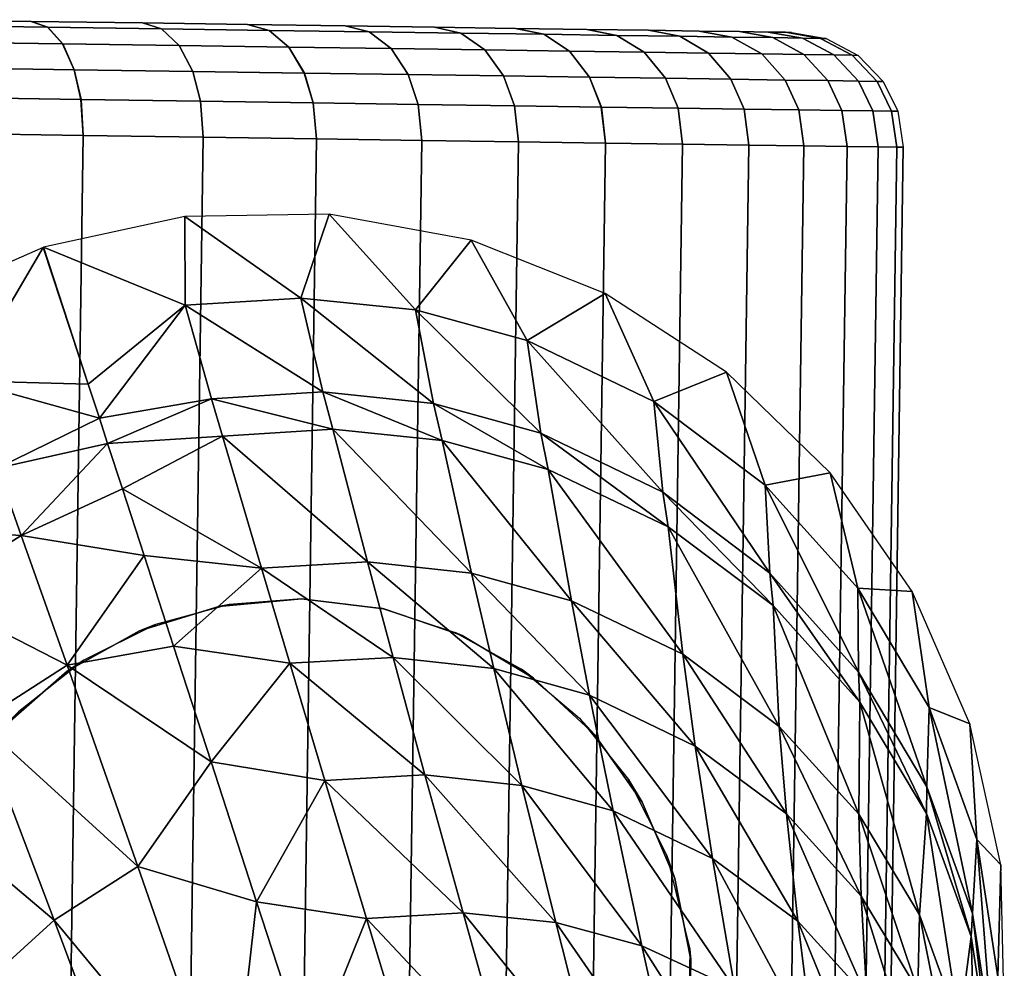
# Model space of a CAD drawing. Units: inches. Extents: x -14.2 to 14.7, y -14 to 12.5.
# Drawn here: x -4 to -3.3, y 11.8 to 12.5 of the extents above; entities that cross this region are included whole.
import ezdxf

# ---------------------------------------------------------------- set-up
doc = ezdxf.new("R2010")
doc.units = ezdxf.units.IN
doc.header["$MEASUREMENT"] = 0
doc.layers.add('SEAT-BASE', color=5, linetype='Continuous', plot=False)
doc.layers.add('SEAT-CASTER', color=5, linetype='Continuous', plot=False)

msp = doc.modelspace()

# ---------------------------------------------------------------- linework, layer by layer
at = {"layer": 'SEAT-BASE'}
for points in [[(-3.90312, 12.3356, 2.35916), (-4.00111, 12.31418, 2.35922), (-3.90271, 12.27378, 2.90872)], [(-3.82248, 12.27884, 2.90757), (-3.80281, 12.33724, 2.35899), (-3.90312, 12.3356, 2.35916)], [(-3.90271, 12.27378, 2.90872), (-3.82248, 12.27884, 2.90757), (-3.90312, 12.3356, 2.35916)], [(-3.74278, 12.27062, 2.90569), (-3.80281, 12.33724, 2.35899), (-3.82248, 12.27884, 2.90757)], [(-3.74278, 12.27062, 2.90569), (-3.70416, 12.31906, 2.35871), (-3.80281, 12.33724, 2.35899)], [(-3.66517, 12.24933, 2.90314), (-3.70416, 12.31906, 2.35871), (-3.74278, 12.27062, 2.90569)], [(-3.66517, 12.24933, 2.90314), (-3.61097, 12.28189, 2.35834), (-3.70416, 12.31906, 2.35871)], [(-4.00149, 12.31406, 2.35922), (-4.09332, 12.27371, 2.35916), (-4.05597, 12.22121, 2.93218)], [(-3.97011, 12.21898, 3.24697), (-4.00149, 12.31406, 2.35922), (-4.05597, 12.22121, 2.93218)], [(-4.00111, 12.31418, 2.35922), (-4.00149, 12.31406, 2.35922), (-3.97011, 12.21898, 3.24697)], [(-3.90271, 12.27378, 2.90872), (-4.00111, 12.31418, 2.35922), (-3.97011, 12.21898, 3.24697)], [(-3.80713, 12.21365, 3.50489), (-3.82248, 12.27884, 2.90757), (-3.90271, 12.27378, 2.90872)], [(-3.80713, 12.21365, 3.50489), (-3.73033, 12.20557, 3.50114), (-3.82248, 12.27884, 2.90757)], [(-3.82248, 12.27884, 2.90757), (-3.73033, 12.20557, 3.50114), (-3.74278, 12.27062, 2.90569)], [(-3.57721, 12.20695, 2.89924), (-3.61097, 12.28189, 2.35834), (-3.66517, 12.24933, 2.90314)], [(-3.57721, 12.20695, 2.89924), (-3.52679, 12.22731, 2.35788), (-3.61097, 12.28189, 2.35834)], [(-3.90271, 12.27378, 2.90872), (-3.97011, 12.21898, 3.24697), (-3.9624, 12.19529, 3.468)], [(-3.90271, 12.27378, 2.90872), (-3.9624, 12.19529, 3.468), (-3.88452, 12.20887, 3.50721)], [(-3.90271, 12.27378, 2.90872), (-3.88452, 12.20887, 3.50721), (-3.80713, 12.21365, 3.50489)], [(-3.74278, 12.27062, 2.90569), (-3.73033, 12.20557, 3.50114), (-3.65562, 12.18488, 3.49602)], [(-3.74278, 12.27062, 2.90569), (-3.65562, 12.18488, 3.49602), (-3.66517, 12.24933, 2.90314)], [(-3.66517, 12.24933, 2.90314), (-3.65562, 12.18488, 3.49602), (-3.57106, 12.14387, 3.48824)], [(-3.66517, 12.24933, 2.90314), (-3.57106, 12.14387, 3.48824), (-3.57721, 12.20695, 2.89924)], [(-3.49982, 12.14871, 2.89465), (-3.52679, 12.22731, 2.35788), (-3.57721, 12.20695, 2.89924)], [(-3.49982, 12.14871, 2.89465), (-3.45483, 12.15742, 2.35734), (-3.52679, 12.22731, 2.35788)], [(-3.97011, 12.21898, 3.24697), (-4.05597, 12.22121, 2.93218), (-3.9624, 12.19529, 3.468)], [(-3.9624, 12.19529, 3.468), (-4.05597, 12.22121, 2.93218), (-4.03339, 12.16052, 3.50721)], [(-3.80713, 12.21365, 3.50489), (-3.88452, 12.20887, 3.50721), (-3.80013, 12.18771, 3.6699)], [(-3.7242, 12.17987, 3.66268), (-3.73033, 12.20557, 3.50114), (-3.80713, 12.21365, 3.50489)], [(-3.80713, 12.21365, 3.50489), (-3.80013, 12.18771, 3.6699), (-3.7242, 12.17987, 3.66268)], [(-3.88452, 12.20887, 3.50721), (-3.9624, 12.19529, 3.468), (-3.95666, 12.17767, 3.6073)], [(-3.88452, 12.20887, 3.50721), (-3.95666, 12.17767, 3.6073), (-3.87677, 12.1829, 3.67436)], [(-3.88452, 12.20887, 3.50721), (-3.87677, 12.1829, 3.67436), (-3.80013, 12.18771, 3.6699)], [(-3.7242, 12.17987, 3.66268), (-3.65053, 12.15969, 3.65289), (-3.73033, 12.20557, 3.50114)], [(-3.73033, 12.20557, 3.50114), (-3.65053, 12.15969, 3.65289), (-3.65562, 12.18488, 3.49602)], [(-3.57721, 12.20695, 2.89924), (-3.57106, 12.14387, 3.48824), (-3.49676, 12.08767, 3.4791)], [(-3.57721, 12.20695, 2.89924), (-3.49676, 12.08767, 3.4791), (-3.49982, 12.14871, 2.89465)], [(-3.9624, 12.19529, 3.468), (-4.03339, 12.16052, 3.50721), (-3.95666, 12.17767, 3.6073)], [(-3.87677, 12.1829, 3.67436), (-3.95666, 12.17767, 3.6073), (-3.94643, 12.14621, 3.75773)], [(-3.87677, 12.1829, 3.67436), (-3.94643, 12.14621, 3.75773), (-3.84981, 12.0912, 3.9632)], [(-3.80013, 12.18771, 3.6699), (-3.87677, 12.1829, 3.67436), (-3.77617, 12.0955, 3.95465)], [(-3.84981, 12.0912, 3.9632), (-3.77617, 12.0955, 3.95465), (-3.87677, 12.1829, 3.67436)], [(-3.7242, 12.17987, 3.66268), (-3.80013, 12.18771, 3.6699), (-3.70381, 12.08767, 3.94098)], [(-3.80013, 12.18771, 3.6699), (-3.77617, 12.0955, 3.95465), (-3.70381, 12.08767, 3.94098)], [(-3.65562, 12.18488, 3.49602), (-3.65053, 12.15969, 3.65289), (-3.56737, 12.11976, 3.63802)], [(-3.65562, 12.18488, 3.49602), (-3.56737, 12.11976, 3.63802), (-3.57106, 12.14387, 3.48824)], [(-3.95666, 12.17767, 3.6073), (-4.03339, 12.16052, 3.50721), (-4.01682, 12.11389, 3.76478)], [(-3.95666, 12.17767, 3.6073), (-4.01682, 12.11389, 3.76478), (-3.94643, 12.14621, 3.75773)], [(-3.63445, 12.06841, 3.92276), (-3.65053, 12.15969, 3.65289), (-3.7242, 12.17987, 3.66268)], [(-3.7242, 12.17987, 3.66268), (-3.70381, 12.08767, 3.94098), (-3.63445, 12.06841, 3.92276)], [(-4.03339, 12.16052, 3.50721), (-4.09882, 12.11891, 3.5049), (-4.01682, 12.11389, 3.76478)], [(-3.63445, 12.06841, 3.92276), (-3.5572, 12.03129, 3.89562), (-3.65053, 12.15969, 3.65289)], [(-3.65053, 12.15969, 3.65289), (-3.5572, 12.03129, 3.89562), (-3.56737, 12.11976, 3.63802)], [(-3.43556, 12.07712, 2.88957), (-3.45483, 12.15742, 2.35734), (-3.49982, 12.14871, 2.89465)], [(-3.43556, 12.07712, 2.88957), (-3.39777, 12.0749, 2.35674), (-3.45483, 12.15742, 2.35734)], [(-3.49982, 12.14871, 2.89465), (-3.49676, 12.08767, 3.4791), (-3.43513, 12.01872, 3.46898)], [(-3.49982, 12.14871, 2.89465), (-3.43513, 12.01872, 3.46898), (-3.43556, 12.07712, 2.88957)], [(-3.94643, 12.14621, 3.75773), (-4.01682, 12.11389, 3.76478), (-3.93135, 12.09983, 3.90381)], [(-3.84981, 12.0912, 3.9632), (-3.94643, 12.14621, 3.75773), (-3.93135, 12.09983, 3.90381)], [(-3.57106, 12.14387, 3.48824), (-3.56737, 12.11976, 3.63802), (-3.49445, 12.06507, 3.62061)], [(-3.57106, 12.14387, 3.48824), (-3.49445, 12.06507, 3.62061), (-3.49676, 12.08767, 3.4791)], [(-4.01682, 12.11389, 3.76478), (-4.09882, 12.11891, 3.5049), (-4.08101, 12.07309, 3.75911)], [(-4.01682, 12.11389, 3.76478), (-4.08101, 12.07309, 3.75911), (-3.98472, 12.0237, 4.00872)], [(-3.93135, 12.09983, 3.90381), (-4.01682, 12.11389, 3.76478), (-3.98472, 12.0237, 4.00872)], [(-3.56737, 12.11976, 3.63802), (-3.5572, 12.03129, 3.89562), (-3.49006, 11.98114, 3.86424)], [(-3.56737, 12.11976, 3.63802), (-3.49006, 11.98114, 3.86424), (-3.49445, 12.06507, 3.62061)], [(-3.93135, 12.09983, 3.90381), (-3.98472, 12.0237, 4.00872), (-3.91088, 12.03688, 4.04283)], [(-3.84981, 12.0912, 3.9632), (-3.93135, 12.09983, 3.90381), (-3.91088, 12.03688, 4.04283)], [(-3.75842, 12.02903, 4.07878), (-3.77617, 12.0955, 3.95465), (-3.84981, 12.0912, 3.9632)], [(-3.75842, 12.02903, 4.07878), (-3.68839, 12.02129, 4.06198), (-3.77617, 12.0955, 3.95465)], [(-3.70381, 12.08767, 3.94098), (-3.77617, 12.0955, 3.95465), (-3.68839, 12.02129, 4.06198)], [(-3.84981, 12.0912, 3.9632), (-3.91088, 12.03688, 4.04283), (-3.83011, 12.02498, 4.08937)], [(-3.84981, 12.0912, 3.9632), (-3.83011, 12.02498, 4.08937), (-3.75842, 12.02903, 4.07878)], [(-3.63445, 12.06841, 3.92276), (-3.70381, 12.08767, 3.94098), (-3.62184, 12.00271, 4.03983)], [(-3.70381, 12.08767, 3.94098), (-3.68839, 12.02129, 4.06198), (-3.62184, 12.00271, 4.03983)], [(-3.49676, 12.08767, 3.4791), (-3.49445, 12.06507, 3.62061), (-3.43408, 11.998, 3.60137)], [(-3.49676, 12.08767, 3.4791), (-3.43408, 11.998, 3.60137), (-3.43513, 12.01872, 3.46898)], [(-3.98472, 12.0237, 4.00872), (-4.08101, 12.07309, 3.75911), (-4.04625, 11.98422, 3.99945)], [(-3.38604, 11.9943, 2.88414), (-3.39777, 12.0749, 2.35674), (-3.43556, 12.07712, 2.88957)], [(-3.43556, 12.07712, 2.88957), (-3.43513, 12.01872, 3.46898), (-3.38767, 11.93913, 3.45818)], [(-3.43556, 12.07712, 2.88957), (-3.38767, 11.93913, 3.45818), (-3.38604, 11.9943, 2.88414)], [(-3.38604, 11.9943, 2.88414), (-3.35772, 11.98292, 2.35611), (-3.39777, 12.0749, 2.35674)], [(-3.54845, 11.96745, 4.00726), (-3.5572, 12.03129, 3.89562), (-3.63445, 12.06841, 3.92276)], [(-3.63445, 12.06841, 3.92276), (-3.62184, 12.00271, 4.03983), (-3.54845, 11.96745, 4.00726)], [(-3.49445, 12.06507, 3.62061), (-3.49006, 11.98114, 3.86424), (-3.43486, 11.92011, 3.8298)], [(-3.49445, 12.06507, 3.62061), (-3.43486, 11.92011, 3.8298), (-3.43408, 11.998, 3.60137)], [(-3.91088, 12.03688, 4.04283), (-3.98472, 12.0237, 4.00872), (-3.88475, 11.95649, 4.1715)], [(-3.83011, 12.02498, 4.08937), (-3.91088, 12.03688, 4.04283), (-3.88475, 11.95649, 4.1715)], [(-3.54845, 11.96745, 4.00726), (-3.48508, 11.92024, 3.96989), (-3.5572, 12.03129, 3.89562)], [(-3.5572, 12.03129, 3.89562), (-3.48508, 11.92024, 3.96989), (-3.49006, 11.98114, 3.86424)], [(-3.83011, 12.02498, 4.08937), (-3.88475, 11.95649, 4.1715), (-3.80567, 11.94341, 4.20528)], [(-3.75842, 12.02903, 4.07878), (-3.83011, 12.02498, 4.08937), (-3.7362, 11.94734, 4.19261)], [(-3.83011, 12.02498, 4.08937), (-3.80567, 11.94341, 4.20528), (-3.7362, 11.94734, 4.19261)], [(-3.66884, 11.93993, 4.1727), (-3.68839, 12.02129, 4.06198), (-3.75842, 12.02903, 4.07878)], [(-3.75842, 12.02903, 4.07878), (-3.7362, 11.94734, 4.19261), (-3.66884, 11.93993, 4.1727)], [(-3.98472, 12.0237, 4.00872), (-4.04625, 11.98422, 3.99945), (-3.93557, 11.88375, 4.22447)], [(-3.88475, 11.95649, 4.1715), (-3.98472, 12.0237, 4.00872), (-3.93557, 11.88375, 4.22447)], [(-3.66884, 11.93993, 4.1727), (-3.60549, 11.92234, 4.14674), (-3.68839, 12.02129, 4.06198)], [(-3.62184, 12.00271, 4.03983), (-3.68839, 12.02129, 4.06198), (-3.60549, 11.92234, 4.14674)], [(-3.43513, 12.01872, 3.46898), (-3.43408, 11.998, 3.60137), (-3.38771, 11.9206, 3.58083)], [(-3.43513, 12.01872, 3.46898), (-3.38771, 11.9206, 3.58083), (-3.38767, 11.93913, 3.45818)], [(-3.54845, 11.96745, 4.00726), (-3.62184, 12.00271, 4.03983), (-3.53643, 11.88941, 4.10908)], [(-3.62184, 12.00271, 4.03983), (-3.60549, 11.92234, 4.14674), (-3.53643, 11.88941, 4.10908)], [(-3.43408, 11.998, 3.60137), (-3.43486, 11.92011, 3.8298), (-3.39276, 11.85013, 3.79331)], [(-3.43408, 11.998, 3.60137), (-3.39276, 11.85013, 3.79331), (-3.38771, 11.9206, 3.58083)], [(-3.38604, 11.9943, 2.88414), (-3.38767, 11.93913, 3.45818), (-3.35596, 11.85116, 3.447)], [(-3.35297, 11.90262, 2.87851), (-3.35772, 11.98292, 2.35611), (-3.38604, 11.9943, 2.88414)], [(-3.38604, 11.9943, 2.88414), (-3.35596, 11.85116, 3.447), (-3.35297, 11.90262, 2.87851)], [(-4.04625, 11.98422, 3.99945), (-4.09958, 11.93584, 3.98468), (-3.99375, 11.84638, 4.21143)], [(-3.93557, 11.88375, 4.22447), (-4.04625, 11.98422, 3.99945), (-3.99375, 11.84638, 4.21143)], [(-3.49006, 11.98114, 3.86424), (-3.48508, 11.92024, 3.96989), (-3.43322, 11.86309, 3.9291)], [(-3.49006, 11.98114, 3.86424), (-3.43322, 11.86309, 3.9291), (-3.43486, 11.92011, 3.8298)], [(-3.35297, 11.90262, 2.87851), (-3.33609, 11.88498, 2.35546), (-3.35772, 11.98292, 2.35611)], [(-3.47727, 11.84567, 4.06626), (-3.48508, 11.92024, 3.96989), (-3.54845, 11.96745, 4.00726)], [(-3.54845, 11.96745, 4.00726), (-3.53643, 11.88941, 4.10908), (-3.47727, 11.84567, 4.06626)], [(-3.88475, 11.95649, 4.1715), (-3.93557, 11.88375, 4.22447), (-3.85317, 11.8593, 4.28665)], [(-3.80567, 11.94341, 4.20528), (-3.88475, 11.95649, 4.1715), (-3.85317, 11.8593, 4.28665)], [(-3.80567, 11.94341, 4.20528), (-3.85317, 11.8593, 4.28665), (-3.77677, 11.8476, 4.30856)], [(-3.7362, 11.94734, 4.19261), (-3.80567, 11.94341, 4.20528), (-3.70979, 11.85162, 4.29387)], [(-3.80567, 11.94341, 4.20528), (-3.77677, 11.8476, 4.30856), (-3.70979, 11.85162, 4.29387)], [(-3.66884, 11.93993, 4.1727), (-3.7362, 11.94734, 4.19261), (-3.64536, 11.84489, 4.27094)], [(-3.7362, 11.94734, 4.19261), (-3.70979, 11.85162, 4.29387), (-3.64536, 11.84489, 4.27094)], [(-3.99375, 11.84638, 4.21143), (-4.09958, 11.93584, 3.98468), (-4.04357, 11.80118, 4.19096)], [(-3.58549, 11.82869, 4.24138), (-3.60549, 11.92234, 4.14674), (-3.66884, 11.93993, 4.1727)], [(-3.66884, 11.93993, 4.1727), (-3.64536, 11.84489, 4.27094), (-3.58549, 11.82869, 4.24138)], [(-3.38767, 11.93913, 3.45818), (-3.38771, 11.9206, 3.58083), (-3.35685, 11.83508, 3.55962)], [(-3.38767, 11.93913, 3.45818), (-3.35685, 11.83508, 3.55962), (-3.35596, 11.85116, 3.447)], [(-3.58549, 11.82869, 4.24138), (-3.52108, 11.79861, 4.19909), (-3.60549, 11.92234, 4.14674)], [(-3.53643, 11.88941, 4.10908), (-3.60549, 11.92234, 4.14674), (-3.52108, 11.79861, 4.19909)], [(-3.47727, 11.84567, 4.06626), (-3.42916, 11.793, 4.01979), (-3.48508, 11.92024, 3.96989)], [(-3.48508, 11.92024, 3.96989), (-3.42916, 11.793, 4.01979), (-3.43322, 11.86309, 3.9291)], [(-3.43486, 11.92011, 3.8298), (-3.43322, 11.86309, 3.9291), (-3.39388, 11.79785, 3.8861)], [(-3.43486, 11.92011, 3.8298), (-3.39388, 11.79785, 3.8861), (-3.39276, 11.85013, 3.79331)], [(-3.38771, 11.9206, 3.58083), (-3.39276, 11.85013, 3.79331), (-3.36499, 11.77322, 3.75583)], [(-3.38771, 11.9206, 3.58083), (-3.36499, 11.77322, 3.75583), (-3.35685, 11.83508, 3.55962)], [(-3.35297, 11.90262, 2.87851), (-3.35596, 11.85116, 3.447), (-3.34167, 11.75935, 3.43603)], [(-3.33817, 11.80699, 2.87299), (-3.33609, 11.88498, 2.35546), (-3.35297, 11.90262, 2.87851)], [(-3.35297, 11.90262, 2.87851), (-3.34167, 11.75935, 3.43603), (-3.33817, 11.80699, 2.87299)], [(-3.47727, 11.84567, 4.06626), (-3.53643, 11.88941, 4.10908), (-3.46643, 11.7589, 4.15143)], [(-3.53643, 11.88941, 4.10908), (-3.52108, 11.79861, 4.19909), (-3.46643, 11.7589, 4.15143)], [(-3.93557, 11.88375, 4.22447), (-3.99375, 11.84638, 4.21143), (-3.87124, 11.69866, 4.3981)], [(-3.85317, 11.8593, 4.28665), (-3.93557, 11.88375, 4.22447), (-3.87124, 11.69866, 4.3981)], [(-3.33817, 11.80699, 2.87299), (-3.33377, 11.78469, 2.35481), (-3.33609, 11.88498, 2.35546)], [(-3.43322, 11.86309, 3.9291), (-3.42916, 11.793, 4.01979), (-3.3929, 11.73315, 3.97107)], [(-3.43322, 11.86309, 3.9291), (-3.3929, 11.73315, 3.97107), (-3.39388, 11.79785, 3.8861)], [(-3.85317, 11.8593, 4.28665), (-3.87124, 11.69866, 4.3981), (-3.81691, 11.74772, 4.38636)], [(-3.77677, 11.8476, 4.30856), (-3.85317, 11.8593, 4.28665), (-3.81691, 11.74772, 4.38636)], [(-3.77677, 11.8476, 4.30856), (-3.81691, 11.74772, 4.38636), (-3.7441, 11.73992, 4.39812)], [(-3.70979, 11.85162, 4.29387), (-3.77677, 11.8476, 4.30856), (-3.67974, 11.74432, 4.3815)], [(-3.77677, 11.8476, 4.30856), (-3.7441, 11.73992, 4.39812), (-3.67974, 11.74432, 4.3815)], [(-3.64536, 11.84489, 4.27094), (-3.70979, 11.85162, 4.29387), (-3.6184, 11.73869, 4.35576)], [(-3.70979, 11.85162, 4.29387), (-3.67974, 11.74432, 4.3815), (-3.6184, 11.73869, 4.35576)], [(-3.39276, 11.85013, 3.79331), (-3.39388, 11.79785, 3.8861), (-3.36806, 11.72642, 3.84211)], [(-3.39276, 11.85013, 3.79331), (-3.36806, 11.72642, 3.84211), (-3.36499, 11.77322, 3.75583)], [(-3.35596, 11.85116, 3.447), (-3.35685, 11.83508, 3.55962), (-3.34309, 11.74573, 3.53878)], [(-3.35596, 11.85116, 3.447), (-3.34309, 11.74573, 3.53878), (-3.34167, 11.75935, 3.43603)], [(-3.99375, 11.84638, 4.21143), (-4.04357, 11.80118, 4.19096), (-3.92592, 11.66442, 4.38148)], [(-3.87124, 11.69866, 4.3981), (-3.99375, 11.84638, 4.21143), (-3.92592, 11.66442, 4.38148)], [(-3.58549, 11.82869, 4.24138), (-3.64536, 11.84489, 4.27094), (-3.56212, 11.72437, 4.32292)], [(-3.64536, 11.84489, 4.27094), (-3.6184, 11.73869, 4.35576), (-3.56212, 11.72437, 4.32292)], [(-3.42232, 11.71126, 4.10004), (-3.42916, 11.793, 4.01979), (-3.47727, 11.84567, 4.06626)], [(-3.47727, 11.84567, 4.06626), (-3.46643, 11.7589, 4.15143), (-3.42232, 11.71126, 4.10004)], [(-3.35685, 11.83508, 3.55962), (-3.36499, 11.77322, 3.75583), (-3.35268, 11.69253, 3.71889)], [(-3.35685, 11.83508, 3.55962), (-3.35268, 11.69253, 3.71889), (-3.34309, 11.74573, 3.53878)], [(-3.50248, 11.6977, 4.27653), (-3.52108, 11.79861, 4.19909), (-3.58549, 11.82869, 4.24138)], [(-3.58549, 11.82869, 4.24138), (-3.56212, 11.72437, 4.32292), (-3.50248, 11.6977, 4.27653)]]:
    msp.add_3dface(points, dxfattribs=at)
at = {"layer": 'SEAT-CASTER'}
for points in [[(-4.00977, 12.47113, 1.96674), (-3.99833, 12.46713, 1.98811), (-4.08144, 12.46834, 2.02813), (-4.09092, 12.4723, 2.00583)], [(-4.00977, 12.47113, 1.96674), (-4.00976, 12.47113, 0.19862), (-4.09091, 12.4723, 0.15953), (-4.09092, 12.4723, 2.00583)], [(-4.00976, 12.47113, 0.19862), (-3.99832, 12.46713, 0.17725), (-4.08144, 12.46834, 0.13722), (-4.09091, 12.4723, 0.15953)], [(-3.93245, 12.47, 1.92054), (-3.91914, 12.46598, 1.94079), (-3.99833, 12.46713, 1.98811), (-4.00977, 12.47113, 1.96674)], [(-3.93245, 12.47, 1.92054), (-3.93244, 12.47, 0.24482), (-4.00976, 12.47113, 0.19862), (-4.00977, 12.47113, 1.96674)], [(-3.93244, 12.47, 0.24482), (-3.91913, 12.46598, 0.22458), (-3.99832, 12.46713, 0.17725), (-4.00976, 12.47113, 0.19862)], [(-3.85957, 12.46895, 1.86759), (-3.84451, 12.4649, 1.88656), (-3.91914, 12.46598, 1.94079), (-3.93245, 12.47, 1.92054)], [(-3.85957, 12.46895, 1.86759), (-3.85956, 12.46895, 0.29777), (-3.93244, 12.47, 0.24482), (-3.93245, 12.47, 1.92054)], [(-3.85956, 12.46895, 0.29777), (-3.8445, 12.4649, 0.27881), (-3.91913, 12.46598, 0.22458), (-3.93244, 12.47, 0.24482)], [(-3.99833, 12.46713, 1.98811), (-3.98791, 12.45554, 2.00778), (-4.07283, 12.45677, 2.04868), (-4.08144, 12.46834, 2.02813)], [(-3.99832, 12.46713, 0.17725), (-3.9879, 12.45554, 0.15758), (-4.07282, 12.45677, 0.11668), (-4.08144, 12.46834, 0.13722)], [(-3.91914, 12.46598, 1.94079), (-3.907, 12.45436, 1.95943), (-3.98791, 12.45554, 2.00778), (-3.99833, 12.46713, 1.98811)], [(-3.91913, 12.46598, 0.22458), (-3.90699, 12.45436, 0.20593), (-3.9879, 12.45554, 0.15758), (-3.99832, 12.46713, 0.17725)], [(-3.84451, 12.4649, 1.88656), (-3.83074, 12.45326, 1.90403), (-3.907, 12.45436, 1.95943), (-3.91914, 12.46598, 1.94079)], [(-3.8445, 12.4649, 0.27881), (-3.83073, 12.45326, 0.26134), (-3.90699, 12.45436, 0.20593), (-3.91913, 12.46598, 0.22458)], [(-3.79174, 12.46796, 1.80832), (-3.77503, 12.46389, 1.82586), (-3.84451, 12.4649, 1.88656), (-3.85957, 12.46895, 1.86759)], [(-3.79174, 12.46796, 1.80832), (-3.79173, 12.46796, 0.35704), (-3.85956, 12.46895, 0.29777), (-3.85957, 12.46895, 1.86759)], [(-3.79173, 12.46796, 0.35704), (-3.77502, 12.46389, 0.33951), (-3.8445, 12.4649, 0.27881), (-3.85956, 12.46895, 0.29777)], [(-3.77503, 12.46389, 1.82586), (-3.75976, 12.45223, 1.84201), (-3.83074, 12.45326, 1.90403), (-3.84451, 12.4649, 1.88656)], [(-3.77502, 12.46389, 0.33951), (-3.75975, 12.45223, 0.32336), (-3.83073, 12.45326, 0.26134), (-3.8445, 12.4649, 0.27881)], [(-3.72949, 12.46706, 1.74321), (-3.71128, 12.46296, 1.75917), (-3.77503, 12.46389, 1.82586), (-3.79174, 12.46796, 1.80832)], [(-3.72949, 12.46706, 1.74321), (-3.72949, 12.46706, 0.42215), (-3.79173, 12.46796, 0.35704), (-3.79174, 12.46796, 1.80832)], [(-3.72949, 12.46706, 0.42215), (-3.71127, 12.46296, 0.40619), (-3.77502, 12.46389, 0.33951), (-3.79173, 12.46796, 0.35704)], [(-3.71128, 12.46296, 1.75917), (-3.69463, 12.45128, 1.77387), (-3.75976, 12.45223, 1.84201), (-3.77503, 12.46389, 1.82586)], [(-3.71127, 12.46296, 0.40619), (-3.69462, 12.45128, 0.39149), (-3.75975, 12.45223, 0.32336), (-3.77502, 12.46389, 0.33951)], [(-3.67333, 12.46624, 1.67278), (-3.65376, 12.46213, 1.68704), (-3.71128, 12.46296, 1.75917), (-3.72949, 12.46706, 1.74321)], [(-3.67333, 12.46624, 0.49258), (-3.65376, 12.46213, 0.47832), (-3.71127, 12.46296, 0.40619), (-3.72949, 12.46706, 0.42215)], [(-3.67333, 12.46624, 1.67278), (-3.67333, 12.46624, 0.49258), (-3.72949, 12.46706, 0.42215), (-3.72949, 12.46706, 1.74321)], [(-3.65376, 12.46213, 1.68704), (-3.63586, 12.45043, 1.70017), (-3.69463, 12.45128, 1.77387), (-3.71128, 12.46296, 1.75917)], [(-3.65376, 12.46213, 0.47832), (-3.63585, 12.45043, 0.46519), (-3.69462, 12.45128, 0.39149), (-3.71127, 12.46296, 0.40619)], [(-3.62371, 12.46552, 1.5976), (-3.60294, 12.46139, 1.61004), (-3.65376, 12.46213, 1.68704), (-3.67333, 12.46624, 1.67278)], [(-3.62371, 12.46552, 0.56777), (-3.60294, 12.46139, 0.55532), (-3.65376, 12.46213, 0.47832), (-3.67333, 12.46624, 0.49258)], [(-3.62371, 12.46552, 1.5976), (-3.62371, 12.46552, 0.56777), (-3.67333, 12.46624, 0.49258), (-3.67333, 12.46624, 1.67278)], [(-3.58103, 12.46491, 1.51827), (-3.55923, 12.46076, 1.52879), (-3.60294, 12.46139, 1.61004), (-3.62371, 12.46552, 1.5976)], [(-3.58103, 12.46491, 0.64709), (-3.55923, 12.46076, 0.63657), (-3.60294, 12.46139, 0.55532), (-3.62371, 12.46552, 0.56777)], [(-3.58103, 12.46491, 1.51827), (-3.58103, 12.46491, 0.64709), (-3.62371, 12.46552, 0.56777), (-3.62371, 12.46552, 1.5976)], [(-3.54563, 12.46439, 1.43543), (-3.52297, 12.46023, 1.44396), (-3.55923, 12.46076, 1.52879), (-3.58103, 12.46491, 1.51827)], [(-3.54563, 12.46439, 0.72992), (-3.52297, 12.46023, 0.7214), (-3.55923, 12.46076, 0.63657), (-3.58103, 12.46491, 0.64709)], [(-3.54563, 12.46439, 1.43543), (-3.54563, 12.46439, 0.72992), (-3.58103, 12.46491, 0.64709), (-3.58103, 12.46491, 1.51827)], [(-3.51779, 12.46399, 1.34976), (-3.49446, 12.45982, 1.35621), (-3.52297, 12.46023, 1.44396), (-3.54563, 12.46439, 1.43543)], [(-3.51779, 12.46399, 0.8156), (-3.49446, 12.45982, 0.80914), (-3.52297, 12.46023, 0.7214), (-3.54563, 12.46439, 0.72992)], [(-3.51779, 12.46399, 1.34976), (-3.51779, 12.46399, 0.8156), (-3.54563, 12.46439, 0.72992), (-3.54563, 12.46439, 1.43543)], [(-3.49775, 12.4637, 1.26193), (-3.47394, 12.45952, 1.26627), (-3.49446, 12.45982, 1.35621), (-3.51779, 12.46399, 1.34976)], [(-3.49775, 12.4637, 0.90342), (-3.47394, 12.45952, 0.89909), (-3.49446, 12.45982, 0.80914), (-3.51779, 12.46399, 0.8156)], [(-3.49775, 12.4637, 1.26193), (-3.49775, 12.4637, 0.90342), (-3.51779, 12.46399, 0.8156), (-3.51779, 12.46399, 1.34976)], [(-3.48566, 12.46352, 1.17267), (-3.46155, 12.45934, 1.17484), (-3.47394, 12.45952, 1.26627), (-3.49775, 12.4637, 1.26193)], [(-3.48566, 12.46352, 0.99269), (-3.46155, 12.45934, 0.99051), (-3.47394, 12.45952, 0.89909), (-3.49775, 12.4637, 0.90342)], [(-3.48566, 12.46352, 1.17267), (-3.48566, 12.46352, 0.99269), (-3.49775, 12.4637, 0.90342), (-3.49775, 12.4637, 1.26193)], [(-3.48162, 12.46346, 1.08268), (-3.45742, 12.45928, 1.08268), (-3.46155, 12.45934, 1.17484), (-3.48566, 12.46352, 1.17267)], [(-3.48162, 12.46346, 1.08268), (-3.45742, 12.45928, 1.08268), (-3.46155, 12.45934, 0.99051), (-3.48566, 12.46352, 0.99269)], [(-3.48162, 12.46346, 1.08268), (-3.48566, 12.46352, 0.99269), (-3.48566, 12.46352, 1.17267)], [(-3.98791, 12.45554, 2.00778), (-3.97983, 12.43753, 2.02328), (-4.06617, 12.43879, 2.06486), (-4.07283, 12.45677, 2.04868)], [(-3.9879, 12.45554, 0.15758), (-3.97982, 12.43753, 0.14208), (-4.06616, 12.43879, 0.10049), (-4.07282, 12.45677, 0.11668)], [(-3.907, 12.45436, 1.95943), (-3.89756, 12.43634, 1.97412), (-3.97983, 12.43753, 2.02328), (-3.98791, 12.45554, 2.00778)], [(-3.90699, 12.45436, 0.20593), (-3.89755, 12.43634, 0.19124), (-3.97982, 12.43753, 0.14208), (-3.9879, 12.45554, 0.15758)], [(-3.60294, 12.46139, 1.61004), (-3.58393, 12.44967, 1.6215), (-3.63586, 12.45043, 1.70017), (-3.65376, 12.46213, 1.68704)], [(-3.60294, 12.46139, 0.55532), (-3.58393, 12.44967, 0.54386), (-3.63585, 12.45043, 0.46519), (-3.65376, 12.46213, 0.47832)], [(-3.55923, 12.46076, 1.52879), (-3.53927, 12.44903, 1.53849), (-3.58393, 12.44967, 1.6215), (-3.60294, 12.46139, 1.61004)], [(-3.55923, 12.46076, 0.63657), (-3.53926, 12.44903, 0.62687), (-3.58393, 12.44967, 0.54386), (-3.60294, 12.46139, 0.55532)], [(-3.52297, 12.46023, 1.44396), (-3.50222, 12.44849, 1.45181), (-3.53927, 12.44903, 1.53849), (-3.55923, 12.46076, 1.52879)], [(-3.52297, 12.46023, 0.7214), (-3.50222, 12.44849, 0.71355), (-3.53926, 12.44903, 0.62687), (-3.55923, 12.46076, 0.63657)], [(-3.49446, 12.45982, 1.35621), (-3.47309, 12.44807, 1.36216), (-3.50222, 12.44849, 1.45181), (-3.52297, 12.46023, 1.44396)], [(-3.49446, 12.45982, 0.80914), (-3.47309, 12.44807, 0.8032), (-3.50222, 12.44849, 0.71355), (-3.52297, 12.46023, 0.7214)], [(-3.47394, 12.45952, 1.26627), (-3.45212, 12.44776, 1.27026), (-3.47309, 12.44807, 1.36216), (-3.49446, 12.45982, 1.35621)], [(-3.47394, 12.45952, 0.89909), (-3.45212, 12.44776, 0.8951), (-3.47309, 12.44807, 0.8032), (-3.49446, 12.45982, 0.80914)], [(-3.46155, 12.45934, 1.17484), (-3.43947, 12.44758, 1.17685), (-3.45212, 12.44776, 1.27026), (-3.47394, 12.45952, 1.26627)], [(-3.46155, 12.45934, 0.99051), (-3.43947, 12.44758, 0.98851), (-3.45212, 12.44776, 0.8951), (-3.47394, 12.45952, 0.89909)], [(-3.45742, 12.45928, 1.08268), (-3.43524, 12.44752, 1.08268), (-3.43947, 12.44758, 1.17685), (-3.46155, 12.45934, 1.17484)], [(-3.45742, 12.45928, 1.08268), (-3.43524, 12.44752, 1.08268), (-3.43947, 12.44758, 0.98851), (-3.46155, 12.45934, 0.99051)], [(-3.83074, 12.45326, 1.90403), (-3.82003, 12.43521, 1.91779), (-3.89756, 12.43634, 1.97412), (-3.907, 12.45436, 1.95943)], [(-3.83073, 12.45326, 0.26134), (-3.82002, 12.43521, 0.24758), (-3.89755, 12.43634, 0.19124), (-3.90699, 12.45436, 0.20593)], [(-3.75976, 12.45223, 1.84201), (-3.74786, 12.43417, 1.85473), (-3.82003, 12.43521, 1.91779), (-3.83074, 12.45326, 1.90403)], [(-3.75975, 12.45223, 0.32336), (-3.74785, 12.43417, 0.31064), (-3.82002, 12.43521, 0.24758), (-3.83073, 12.45326, 0.26134)], [(-3.69463, 12.45128, 1.77387), (-3.68163, 12.43321, 1.78545), (-3.74786, 12.43417, 1.85473), (-3.75976, 12.45223, 1.84201)], [(-3.69462, 12.45128, 0.39149), (-3.68162, 12.43321, 0.37991), (-3.74785, 12.43417, 0.31064), (-3.75975, 12.45223, 0.32336)], [(-3.63586, 12.45043, 1.70017), (-3.62188, 12.43234, 1.71052), (-3.68163, 12.43321, 1.78545), (-3.69463, 12.45128, 1.77387)], [(-3.63585, 12.45043, 0.46519), (-3.62187, 12.43234, 0.45485), (-3.68162, 12.43321, 0.37991), (-3.69462, 12.45128, 0.39149)], [(-3.58393, 12.44967, 1.6215), (-3.56908, 12.43157, 1.63053), (-3.62188, 12.43234, 1.71052), (-3.63586, 12.45043, 1.70017)], [(-3.58393, 12.44967, 0.54386), (-3.56908, 12.43157, 0.53484), (-3.62187, 12.43234, 0.45485), (-3.63585, 12.45043, 0.46519)], [(-3.53927, 12.44903, 1.53849), (-3.52367, 12.43091, 1.54612), (-3.56908, 12.43157, 1.63053), (-3.58393, 12.44967, 1.6215)], [(-3.53926, 12.44903, 0.62687), (-3.52367, 12.43091, 0.61923), (-3.56908, 12.43157, 0.53484), (-3.58393, 12.44967, 0.54386)], [(-3.50222, 12.44849, 1.45181), (-3.486, 12.43037, 1.45799), (-3.52367, 12.43091, 1.54612), (-3.53927, 12.44903, 1.53849)], [(-3.50222, 12.44849, 0.71355), (-3.486, 12.43037, 0.70737), (-3.52367, 12.43091, 0.61923), (-3.53926, 12.44903, 0.62687)], [(-3.47309, 12.44807, 1.36216), (-3.45639, 12.42994, 1.36684), (-3.486, 12.43037, 1.45799), (-3.50222, 12.44849, 1.45181)], [(-3.47309, 12.44807, 0.8032), (-3.45639, 12.42994, 0.79852), (-3.486, 12.43037, 0.70737), (-3.50222, 12.44849, 0.71355)], [(-3.45212, 12.44776, 1.27026), (-3.43507, 12.42963, 1.2734), (-3.45639, 12.42994, 1.36684), (-3.47309, 12.44807, 1.36216)], [(-3.45212, 12.44776, 0.8951), (-3.43507, 12.42963, 0.89196), (-3.45639, 12.42994, 0.79852), (-3.47309, 12.44807, 0.8032)], [(-3.43947, 12.44758, 1.17685), (-3.4222, 12.42944, 1.17842), (-3.43507, 12.42963, 1.2734), (-3.45212, 12.44776, 1.27026)], [(-3.43947, 12.44758, 0.98851), (-3.4222, 12.42944, 0.98693), (-3.43507, 12.42963, 0.89196), (-3.45212, 12.44776, 0.8951)], [(-3.43524, 12.44752, 1.08268), (-3.4179, 12.42938, 1.08268), (-3.4222, 12.42944, 1.17842), (-3.43947, 12.44758, 1.17685)], [(-3.43524, 12.44752, 1.08268), (-3.4179, 12.42938, 1.08268), (-3.4222, 12.42944, 0.98693), (-3.43947, 12.44758, 0.98851)], [(-3.97983, 12.43753, 2.02328), (-3.97517, 12.41685, 2.0325), (-4.06236, 12.41811, 2.07449), (-4.06617, 12.43879, 2.06486)], [(-3.97982, 12.43753, 0.14208), (-3.97516, 12.41685, 0.13286), (-4.06235, 12.41811, 0.09086), (-4.06616, 12.43879, 0.10049)], [(-3.89756, 12.43634, 1.97412), (-3.89209, 12.41564, 1.98286), (-3.97517, 12.41685, 2.0325), (-3.97983, 12.43753, 2.02328)], [(-3.89755, 12.43634, 0.19124), (-3.89208, 12.41564, 0.1825), (-3.97516, 12.41685, 0.13286), (-3.97982, 12.43753, 0.14208)], [(-3.82003, 12.43521, 1.91779), (-3.8138, 12.41451, 1.92597), (-3.89209, 12.41564, 1.98286), (-3.89756, 12.43634, 1.97412)], [(-3.82002, 12.43521, 0.24758), (-3.81379, 12.41451, 0.23939), (-3.89208, 12.41564, 0.1825), (-3.89755, 12.43634, 0.19124)], [(-3.74786, 12.43417, 1.85473), (-3.74092, 12.41345, 1.8623), (-3.8138, 12.41451, 1.92597), (-3.82003, 12.43521, 1.91779)], [(-3.74785, 12.43417, 0.31064), (-3.74091, 12.41345, 0.30307), (-3.81379, 12.41451, 0.23939), (-3.82002, 12.43521, 0.24758)], [(-3.68163, 12.43321, 1.78545), (-3.67404, 12.41248, 1.79234), (-3.74092, 12.41345, 1.8623), (-3.74786, 12.43417, 1.85473)], [(-3.68162, 12.43321, 0.37991), (-3.67404, 12.41248, 0.37302), (-3.74091, 12.41345, 0.30307), (-3.74785, 12.43417, 0.31064)], [(-3.62188, 12.43234, 1.71052), (-3.61371, 12.4116, 1.71667), (-3.67404, 12.41248, 1.79234), (-3.68163, 12.43321, 1.78545)], [(-3.62187, 12.43234, 0.45485), (-3.6137, 12.4116, 0.44869), (-3.67404, 12.41248, 0.37302), (-3.68162, 12.43321, 0.37991)], [(-3.56908, 12.43157, 1.63053), (-3.56039, 12.41083, 1.6359), (-3.61371, 12.4116, 1.71667), (-3.62188, 12.43234, 1.71052)], [(-3.56908, 12.43157, 0.53484), (-3.56039, 12.41083, 0.52946), (-3.6137, 12.4116, 0.44869), (-3.62187, 12.43234, 0.45485)], [(-3.52367, 12.43091, 1.54612), (-3.51453, 12.41016, 1.55067), (-3.56039, 12.41083, 1.6359), (-3.56908, 12.43157, 1.63053)], [(-3.52367, 12.43091, 0.61923), (-3.51453, 12.41016, 0.61469), (-3.56039, 12.41083, 0.52946), (-3.56908, 12.43157, 0.53484)], [(-3.486, 12.43037, 1.45799), (-3.4765, 12.40961, 1.46167), (-3.51453, 12.41016, 1.55067), (-3.52367, 12.43091, 1.54612)], [(-3.486, 12.43037, 0.70737), (-3.4765, 12.40961, 0.70369), (-3.51453, 12.41016, 0.61469), (-3.52367, 12.43091, 0.61923)], [(-3.45639, 12.42994, 1.36684), (-3.44659, 12.40918, 1.36962), (-3.4765, 12.40961, 1.46167), (-3.486, 12.43037, 1.45799)], [(-3.45639, 12.42994, 0.79852), (-3.44659, 12.40918, 0.79573), (-3.4765, 12.40961, 0.70369), (-3.486, 12.43037, 0.70737)], [(-3.43507, 12.42963, 1.2734), (-3.42506, 12.40887, 1.27527), (-3.44659, 12.40918, 1.36962), (-3.45639, 12.42994, 1.36684)], [(-3.43507, 12.42963, 0.89196), (-3.42506, 12.40887, 0.89009), (-3.44659, 12.40918, 0.79573), (-3.45639, 12.42994, 0.79852)], [(-3.4222, 12.42944, 1.17842), (-3.41207, 12.40868, 1.17936), (-3.42506, 12.40887, 1.27527), (-3.43507, 12.42963, 1.2734)], [(-3.4222, 12.42944, 0.98693), (-3.41207, 12.40868, 0.98599), (-3.42506, 12.40887, 0.89009), (-3.43507, 12.42963, 0.89196)], [(-3.4179, 12.42938, 1.08268), (-3.40773, 12.40861, 1.08268), (-3.41207, 12.40868, 1.17936), (-3.4222, 12.42944, 1.17842)], [(-3.4179, 12.42938, 1.08268), (-3.40773, 12.40861, 1.08268), (-3.41207, 12.40868, 0.98599), (-3.4222, 12.42944, 0.98693)], [(-3.97517, 12.41685, 2.0325), (-3.9736, 12.39185, 2.03608), (-4.06112, 12.39312, 2.07823), (-4.06236, 12.41811, 2.07449)], [(-3.97516, 12.41685, 0.13286), (-3.97359, 12.39185, 0.12928), (-4.06111, 12.39312, 0.08713), (-4.06235, 12.41811, 0.09086)], [(-3.89209, 12.41564, 1.98286), (-3.89022, 12.39064, 1.98625), (-3.9736, 12.39185, 2.03608), (-3.97517, 12.41685, 2.0325)], [(-3.89208, 12.41564, 0.1825), (-3.8902, 12.39064, 0.17911), (-3.97359, 12.39185, 0.12928), (-3.97516, 12.41685, 0.13286)], [(-3.8138, 12.41451, 1.92597), (-3.81163, 12.3895, 1.92915), (-3.89022, 12.39064, 1.98625), (-3.89209, 12.41564, 1.98286)], [(-3.81379, 12.41451, 0.23939), (-3.81162, 12.3895, 0.23621), (-3.8902, 12.39064, 0.17911), (-3.89208, 12.41564, 0.1825)], [(-3.74092, 12.41345, 1.8623), (-3.73848, 12.38844, 1.86523), (-3.81163, 12.3895, 1.92915), (-3.8138, 12.41451, 1.92597)], [(-3.74091, 12.41345, 0.30307), (-3.73847, 12.38844, 0.30013), (-3.81162, 12.3895, 0.23621), (-3.81379, 12.41451, 0.23939)], [(-3.67404, 12.41248, 1.79234), (-3.67135, 12.38747, 1.79502), (-3.73848, 12.38844, 1.86523), (-3.74092, 12.41345, 1.8623)], [(-3.67404, 12.41248, 0.37302), (-3.67134, 12.38747, 0.37035), (-3.73847, 12.38844, 0.30013), (-3.74091, 12.41345, 0.30307)], [(-3.61371, 12.4116, 1.71667), (-3.61078, 12.38659, 1.71906), (-3.67135, 12.38747, 1.79502), (-3.67404, 12.41248, 1.79234)], [(-3.6137, 12.4116, 0.44869), (-3.61077, 12.38659, 0.4463), (-3.67134, 12.38747, 0.37035), (-3.67404, 12.41248, 0.37302)], [(-3.56039, 12.41083, 1.6359), (-3.55727, 12.38581, 1.63798), (-3.61078, 12.38659, 1.71906), (-3.61371, 12.4116, 1.71667)], [(-3.56039, 12.41083, 0.52946), (-3.55726, 12.38581, 0.52738), (-3.61077, 12.38659, 0.4463), (-3.6137, 12.4116, 0.44869)], [(-3.51453, 12.41016, 1.55067), (-3.51123, 12.38514, 1.55243), (-3.55727, 12.38581, 1.63798), (-3.56039, 12.41083, 1.6359)], [(-3.51453, 12.41016, 0.61469), (-3.51123, 12.38514, 0.61293), (-3.55726, 12.38581, 0.52738), (-3.56039, 12.41083, 0.52946)], [(-3.4765, 12.40961, 1.46167), (-3.47306, 12.38459, 1.4631), (-3.51123, 12.38514, 1.55243), (-3.51453, 12.41016, 1.55067)], [(-3.4765, 12.40961, 0.70369), (-3.47306, 12.38459, 0.70226), (-3.51123, 12.38514, 0.61293), (-3.51453, 12.41016, 0.61469)], [(-3.44659, 12.40918, 1.36962), (-3.44304, 12.38415, 1.3707), (-3.47306, 12.38459, 1.4631), (-3.4765, 12.40961, 1.46167)], [(-3.44659, 12.40918, 0.79573), (-3.44304, 12.38415, 0.79465), (-3.47306, 12.38459, 0.70226), (-3.4765, 12.40961, 0.70369)], [(-3.42506, 12.40887, 1.27527), (-3.42142, 12.38384, 1.27599), (-3.44304, 12.38415, 1.3707), (-3.44659, 12.40918, 1.36962)], [(-3.42506, 12.40887, 0.89009), (-3.42142, 12.38384, 0.88936), (-3.44304, 12.38415, 0.79465), (-3.44659, 12.40918, 0.79573)], [(-3.41207, 12.40868, 1.17936), (-3.40839, 12.38365, 1.17973), (-3.42142, 12.38384, 1.27599), (-3.42506, 12.40887, 1.27527)], [(-3.41207, 12.40868, 0.98599), (-3.40839, 12.38365, 0.98563), (-3.42142, 12.38384, 0.88936), (-3.42506, 12.40887, 0.89009)], [(-3.40773, 12.40861, 1.08268), (-3.40403, 12.38359, 1.08268), (-3.40839, 12.38365, 1.17973), (-3.41207, 12.40868, 1.17936)], [(-3.40773, 12.40861, 1.08268), (-3.40403, 12.38359, 1.08268), (-3.40839, 12.38365, 0.98563), (-3.41207, 12.40868, 0.98599)], [(-3.99103, 11.19119, 2.03608), (-3.9736, 12.39185, 2.03608), (-4.06112, 12.39312, 2.07823), (-4.07854, 11.19246, 2.07823)], [(-3.97359, 12.39185, 0.12928), (-3.99102, 11.19119, 0.12928), (-4.07854, 11.19246, 0.08713), (-4.06111, 12.39312, 0.08713)], [(-3.90764, 11.18998, 1.98625), (-3.89022, 12.39064, 1.98625), (-3.9736, 12.39185, 2.03608), (-3.99103, 11.19119, 2.03608)], [(-3.8902, 12.39064, 0.17911), (-3.90763, 11.18998, 0.17911), (-3.99102, 11.19119, 0.12928), (-3.97359, 12.39185, 0.12928)], [(-3.82905, 11.18884, 1.92915), (-3.81163, 12.3895, 1.92915), (-3.89022, 12.39064, 1.98625), (-3.90764, 11.18998, 1.98625)], [(-3.81162, 12.3895, 0.23621), (-3.82904, 11.18884, 0.23621), (-3.90763, 11.18998, 0.17911), (-3.8902, 12.39064, 0.17911)], [(-3.7559, 11.18778, 1.86523), (-3.73848, 12.38844, 1.86523), (-3.81163, 12.3895, 1.92915), (-3.82905, 11.18884, 1.92915)], [(-3.73847, 12.38844, 0.30013), (-3.75589, 11.18778, 0.30013), (-3.82904, 11.18884, 0.23621), (-3.81162, 12.3895, 0.23621)], [(-3.68877, 11.18681, 1.79502), (-3.67135, 12.38747, 1.79502), (-3.73848, 12.38844, 1.86523), (-3.7559, 11.18778, 1.86523)], [(-3.67134, 12.38747, 0.37035), (-3.68876, 11.18681, 0.37035), (-3.75589, 11.18778, 0.30013), (-3.73847, 12.38844, 0.30013)], [(-3.6282, 11.18593, 1.71906), (-3.61078, 12.38659, 1.71906), (-3.67135, 12.38747, 1.79502), (-3.68877, 11.18681, 1.79502)], [(-3.61077, 12.38659, 0.4463), (-3.6282, 11.18593, 0.4463), (-3.68876, 11.18681, 0.37035), (-3.67134, 12.38747, 0.37035)], [(-3.57469, 11.18515, 1.63798), (-3.55727, 12.38581, 1.63798), (-3.61078, 12.38659, 1.71906), (-3.6282, 11.18593, 1.71906)], [(-3.55726, 12.38581, 0.52738), (-3.57468, 11.18515, 0.52738), (-3.6282, 11.18593, 0.4463), (-3.61077, 12.38659, 0.4463)], [(-3.52866, 11.18448, 1.55243), (-3.51123, 12.38514, 1.55243), (-3.55727, 12.38581, 1.63798), (-3.57469, 11.18515, 1.63798)], [(-3.51123, 12.38514, 0.61293), (-3.52865, 11.18448, 0.61293), (-3.57468, 11.18515, 0.52738), (-3.55726, 12.38581, 0.52738)], [(-3.49048, 11.18393, 1.4631), (-3.47306, 12.38459, 1.4631), (-3.51123, 12.38514, 1.55243), (-3.52866, 11.18448, 1.55243)], [(-3.47306, 12.38459, 0.70226), (-3.49048, 11.18393, 0.70226), (-3.52865, 11.18448, 0.61293), (-3.51123, 12.38514, 0.61293)], [(-3.46046, 11.18349, 1.3707), (-3.44304, 12.38415, 1.3707), (-3.47306, 12.38459, 1.4631), (-3.49048, 11.18393, 1.4631)], [(-3.44304, 12.38415, 0.79465), (-3.46046, 11.18349, 0.79465), (-3.49048, 11.18393, 0.70226), (-3.47306, 12.38459, 0.70226)], [(-3.43885, 11.18318, 1.27599), (-3.42142, 12.38384, 1.27599), (-3.44304, 12.38415, 1.3707), (-3.46046, 11.18349, 1.3707)], [(-3.42142, 12.38384, 0.88936), (-3.43885, 11.18318, 0.88936), (-3.46046, 11.18349, 0.79465), (-3.44304, 12.38415, 0.79465)], [(-3.42581, 11.18299, 1.17973), (-3.40839, 12.38365, 1.17973), (-3.42142, 12.38384, 1.27599), (-3.43885, 11.18318, 1.27599)], [(-3.40839, 12.38365, 0.98563), (-3.42581, 11.18299, 0.98563), (-3.43885, 11.18318, 0.88936), (-3.42142, 12.38384, 0.88936)], [(-3.42145, 11.18293, 1.08268), (-3.40403, 12.38359, 1.08268), (-3.40839, 12.38365, 1.17973), (-3.42581, 11.18299, 1.17973)], [(-3.40403, 12.38359, 1.08268), (-3.42145, 11.18293, 1.08268), (-3.42581, 11.18299, 0.98563), (-3.40839, 12.38365, 0.98563)], [(-3.92334, 12.05197, 2.00425), (-3.93444, 12.0475, 2.35481), (-3.87939, 12.06451, 2.35481), (-3.87225, 12.06582, 1.97087)], [(-3.87225, 12.06582, 1.97087), (-3.87939, 12.06451, 2.35481), (-3.82201, 12.0697, 2.35481), (-3.82201, 12.0697, 1.9337)], [(-3.87939, 12.06451, 2.35481), (-3.87939, 12.06451, 2.37449), (-3.82201, 12.0697, 2.37449), (-3.82201, 12.0697, 2.35481)], [(-3.76634, 12.06319, 1.88672), (-3.76481, 12.06285, 2.35481), (-3.82201, 12.0697, 2.35481), (-3.82201, 12.0697, 1.9337)], [(-3.76481, 12.06285, 2.35481), (-3.76481, 12.06285, 2.37449), (-3.82201, 12.0697, 2.37449), (-3.82201, 12.0697, 2.35481)], [(-3.93444, 12.0475, 2.35481), (-3.93444, 12.0475, 2.37449), (-3.87939, 12.06451, 2.37449), (-3.87939, 12.06451, 2.35481)], [(-3.71517, 12.04646, 1.8372), (-3.71028, 12.04425, 2.35481), (-3.76481, 12.06285, 2.35481), (-3.76634, 12.06319, 1.88672)], [(-3.71028, 12.04425, 2.35481), (-3.71028, 12.04425, 2.37449), (-3.76481, 12.06285, 2.37449), (-3.76481, 12.06285, 2.35481)], [(-3.97312, 12.02718, 2.03295), (-3.98475, 12.01942, 2.35481), (-3.93444, 12.0475, 2.35481), (-3.92334, 12.05197, 2.00425)], [(-3.98475, 12.01942, 2.35481), (-3.98474, 12.01942, 2.37449), (-3.93444, 12.0475, 2.37449), (-3.93444, 12.0475, 2.35481)], [(-3.66921, 12.02078, 1.78639), (-3.66081, 12.01472, 2.35481), (-3.71028, 12.04425, 2.35481), (-3.71517, 12.04646, 1.8372)], [(-3.66081, 12.01472, 2.35481), (-3.6608, 12.01472, 2.37449), (-3.71028, 12.04425, 2.37449), (-3.71028, 12.04425, 2.35481)], [(-4.01868, 11.99118, 2.05619), (-4.02812, 11.98149, 2.35481), (-3.98475, 12.01942, 2.35481), (-3.97312, 12.02718, 2.03295)], [(-4.02812, 11.98149, 2.35481), (-4.02812, 11.9815, 2.37449), (-3.98474, 12.01942, 2.37449), (-3.98475, 12.01942, 2.35481)], [(-3.62891, 11.98676, 1.73569), (-3.61855, 11.97555, 2.35481), (-3.66081, 12.01472, 2.35481), (-3.66921, 12.02078, 1.78639)], [(-3.61855, 11.97555, 2.35481), (-3.61855, 11.97555, 2.37449), (-3.6608, 12.01472, 2.37449), (-3.66081, 12.01472, 2.35481)], [(-3.5948, 11.94411, 1.68703), (-3.58537, 11.92846, 2.35481), (-3.61855, 11.97555, 2.35481), (-3.62891, 11.98676, 1.73569)], [(-3.58537, 11.92846, 2.35481), (-3.58537, 11.92845, 2.37449), (-3.61855, 11.97555, 2.37449), (-3.61855, 11.97555, 2.35481)], [(-3.56813, 11.89134, 1.64411), (-3.5627, 11.87549, 2.35481), (-3.58537, 11.92846, 2.35481), (-3.5948, 11.94411, 1.68703)], [(-3.5627, 11.87549, 2.35481), (-3.5627, 11.87549, 2.37449), (-3.58537, 11.92845, 2.37449), (-3.58537, 11.92846, 2.35481)], [(-3.55231, 11.82635, 1.61549), (-3.55154, 11.81896, 2.35481), (-3.5627, 11.87549, 2.35481), (-3.56813, 11.89134, 1.64411)], [(-3.55154, 11.81896, 2.35481), (-3.55154, 11.81896, 2.37449), (-3.5627, 11.87549, 2.37449), (-3.5627, 11.87549, 2.35481)], [(-3.55336, 11.754, 1.61549), (-3.55238, 11.76136, 2.35481), (-3.55154, 11.81896, 2.35481), (-3.55231, 11.82635, 1.61549)], [(-3.55238, 11.76136, 2.35481), (-3.55238, 11.76136, 2.37449), (-3.55154, 11.81896, 2.37449), (-3.55154, 11.81896, 2.35481)]]:
    msp.add_3dface(points, dxfattribs=at)

doc.saveas('drawing.dxf')
